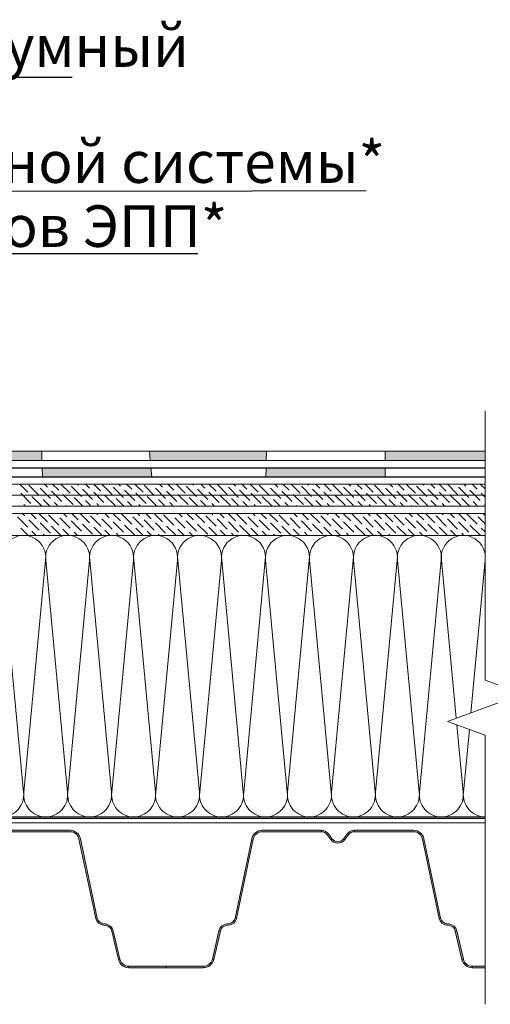
# Model space of a CAD drawing. Units: millimetres. Extents: x -172883 to 37297, y -124020 to 186017.
# Drawn here: x -4417 to -4078, y -46295 to -45585 of the extents above; entities that cross this region are included whole.
import ezdxf

# ---------------------------------------------------------------- set-up
doc = ezdxf.new("R2010")
doc.units = ezdxf.units.MM
doc.layers.get('0').update_dxf_attribs({"lineweight": 25})
doc.layers.add('_Рамка_Текст', color=250, linetype='Continuous', lineweight=25)
doc.layers.add('мкБетон', color=7, linetype='Continuous', lineweight=25)
doc.layers.add('МК-АННОТАЦИИ', color=7, linetype='Continuous', lineweight=20, true_color=0x000000)
doc.styles.add('Arial', font='arial.ttf')

msp = doc.modelspace()

# ---------------------------------------------------------------- hatches: boundary and pattern name
at = {"linetype": 'Continuous'}
h = msp.add_hatch(color=256, dxfattribs=at)
h.dxf.hatch_style = 1
h.paths.add_polyline_path([(-5450.88, -45896.34), (-5538.56, -45896.34), (-5538.56, -45902.94), (-5450.88, -45902.94)])
h.paths.add_polyline_path([(-5357.02, -45908.22), (-5450.88, -45908.22), (-5450.88, -45914.82), (-5356.66, -45914.82)])
h.paths.add_polyline_path([(-5268.81, -45896.34), (-5357.68, -45896.34), (-5357.32, -45902.94), (-5268.81, -45902.94)])
h.paths.add_polyline_path([(-5180.77, -45908.22), (-5268.81, -45908.22), (-5268.81, -45914.82), (-5180.52, -45914.82)])
h.paths.add_polyline_path([(-5091.19, -45896.34), (-5181.23, -45896.34), (-5180.97, -45902.94), (-5090.99, -45902.94)])
h.paths.add_polyline_path([(-5009.37, -45908.22), (-5090.83, -45908.22), (-5090.64, -45914.82), (-5009.17, -45914.82)])
h.paths.add_polyline_path([(-4920, -45896.34), (-5009.72, -45896.34), (-5009.53, -45902.94), (-4920, -45902.94)])
h.paths.add_polyline_path([(-4834.98, -45908.22), (-4904.49, -45908.22, -0.5), (-4904.49, -45914.82), (-4834.98, -45914.82)])
h.paths.add_polyline_path([(-4738.4, -45896.34), (-4834.98, -45896.34), (-4834.98, -45902.94), (-4738.2, -45902.94)])
h.paths.add_polyline_path([(-4909.44, -45908.22), (-4920, -45908.22), (-4920, -45914.82), (-4909.44, -45914.82, -0.5)])
h.paths.add_polyline_path([(-4647.73, -45908.22), (-4738.04, -45908.22), (-4737.85, -45914.82), (-4647.34, -45914.82)])
h.paths.add_polyline_path([(-4567.48, -45896.34), (-4648.44, -45896.34), (-4648.05, -45902.94), (-4567.32, -45902.94)])
h.paths.add_polyline_path([(-4483.68, -45908.22), (-4567.19, -45908.22), (-4567.02, -45914.82), (-4483.81, -45914.82)])
h.paths.add_polyline_path([(-4400.8, -45896.34), (-4483.46, -45896.34), (-4483.58, -45902.94), (-4400.61, -45902.94)])
h.paths.add_polyline_path([(-4322.07, -45908.22), (-4400.45, -45908.22), (-4400.25, -45914.82), (-4321.47, -45914.82)])
h.paths.add_polyline_path([(-4238.72, -45896.34), (-4323.14, -45896.34), (-4322.54, -45902.94), (-4238.92, -45902.94)])
h.paths.add_polyline_path([(-4153.29, -45908.22), (-4239.08, -45908.22), (-4239.27, -45914.82), (-4153.29, -45914.82)])
h.paths.add_polyline_path([(-4081.28, -45896.34), (-4153.29, -45896.34), (-4153.29, -45902.94), (-4081.28, -45902.94)])
at = {"layer": 'МК-АННОТАЦИИ'}
h = msp.add_hatch(color=0, dxfattribs=at)
h.paths.add_polyline_path([(-4520.61, -46242.1), (-4519.6, -46242.43), (-4521.92, -46252.49), (-4522.95, -46252.25)])
h.paths.add_polyline_path([(-4520.61, -46242.1), (-4520.57, -46241.95), (-4519.54, -46242.18), (-4519.6, -46242.43)])
h.paths.add_polyline_path([(-4522.95, -46252.25), (-4521.92, -46252.49), (-4524.3, -46262.79), (-4525.32, -46262.54)])
h.paths.add_polyline_path([(-4525.32, -46262.54), (-4524.3, -46262.79, -0.343872), (-4531.72, -46268.58), (-4531.72, -46267.53, 0.343461)])
h.paths.add_polyline_path([(-4558.64, -46267.53), (-4531.72, -46267.53), (-4531.72, -46268.58), (-4558.64, -46268.58)])
h.paths.add_polyline_path([(-4361.86, -46233.08), (-4360.83, -46232.85, 0.318844), (-4356.26, -46236.91), (-4354.68, -46237.08, -0.318609), (-4349.2, -46241.95), (-4350.23, -46242.18, 0.318595), (-4354.8, -46238.13), (-4356.37, -46237.96, -0.318878)])
h.paths.add_polyline_path([(-4350.23, -46242.19, 0.000514), (-4350.23, -46242.18), (-4349.2, -46241.95), (-4344.45, -46262.54), (-4345.47, -46262.8, -0.000368), (-4345.47, -46262.79)])
h.paths.add_polyline_path([(-4345.47, -46262.8), (-4344.45, -46262.54, 0.343461), (-4338.05, -46267.53), (-4338.05, -46268.58, -0.343461)])
h.paths.add_polyline_path([(-4338.05, -46267.53), (-4311.14, -46267.53), (-4311.14, -46268.58), (-4338.05, -46268.58)])
h.paths.add_polyline_path([(-4430.62, -46175.6), (-4428.12, -46172.18, -0.239303), (-4423.01, -46169.58), (-4423.01, -46170.64, 0.239303), (-4427.27, -46172.8), (-4429.77, -46176.23, -0.239303), (-4434.89, -46178.82, -0.239303), (-4440, -46176.23), (-4442.5, -46172.8, 0.239303), (-4446.77, -46170.64), (-4446.77, -46169.58, -0.239303), (-4441.65, -46172.18), (-4439.15, -46175.6, 0.239303), (-4434.89, -46177.77, 0.239303)])
h.paths.add_polyline_path([(-4489.4, -46169.58), (-4446.77, -46169.58), (-4446.77, -46170.64), (-4489.4, -46170.64, 0.354586), (-4495.85, -46175.88), (-4507.91, -46233.08), (-4508.94, -46232.85), (-4496.89, -46175.66, -0.354586)])
h.paths.add_polyline_path([(-4515.09, -46237.08), (-4513.51, -46236.91, 0.318844), (-4508.94, -46232.85), (-4507.91, -46233.08, -0.318878), (-4513.4, -46237.96), (-4514.97, -46238.13, 0.318595), (-4519.54, -46242.18), (-4520.57, -46241.95, -0.318609)])
h.paths.add_polyline_path([(-4373.92, -46175.88, 0.354586), (-4380.38, -46170.64), (-4423.01, -46170.64), (-4423.01, -46169.58), (-4380.38, -46169.58, -0.354586), (-4372.88, -46175.66), (-4360.83, -46232.85), (-4361.86, -46233.08)])
h = msp.add_hatch(color=0, dxfattribs=at)
h.paths.add_polyline_path([(-4273.11, -46242.1), (-4272.1, -46242.43), (-4274.42, -46252.49), (-4275.45, -46252.25)])
h.paths.add_polyline_path([(-4273.11, -46242.1), (-4273.07, -46241.95), (-4272.04, -46242.18), (-4272.1, -46242.43)])
h.paths.add_polyline_path([(-4275.45, -46252.25), (-4274.42, -46252.49), (-4276.8, -46262.79), (-4277.82, -46262.54)])
h.paths.add_polyline_path([(-4277.82, -46262.54), (-4276.8, -46262.79, -0.343872), (-4284.22, -46268.58), (-4284.22, -46267.53, 0.343461)])
h.paths.add_polyline_path([(-4311.14, -46267.53), (-4284.22, -46267.53), (-4284.22, -46268.58), (-4311.14, -46268.58)])
h.paths.add_polyline_path([(-4114.36, -46233.08), (-4113.33, -46232.85, 0.318844), (-4108.76, -46236.91), (-4107.18, -46237.08, -0.318609), (-4101.7, -46241.95), (-4102.73, -46242.18, 0.318595), (-4107.3, -46238.13), (-4108.87, -46237.96, -0.318878)])
h.paths.add_polyline_path([(-4102.73, -46242.19, 0.000514), (-4102.73, -46242.18), (-4101.7, -46241.95), (-4096.95, -46262.54), (-4097.97, -46262.8, -0.000368), (-4097.97, -46262.79)])
h.paths.add_polyline_path([(-4097.97, -46262.8), (-4096.95, -46262.54, 0.343461), (-4090.55, -46267.53), (-4090.55, -46268.58, -0.343461)])
h.paths.add_polyline_path([(-4183.12, -46175.6), (-4180.62, -46172.18, -0.239303), (-4175.51, -46169.58), (-4175.51, -46170.64, 0.239303), (-4179.77, -46172.8), (-4182.27, -46176.23, -0.239303), (-4187.39, -46178.82, -0.239303), (-4192.5, -46176.23), (-4195, -46172.8, 0.239303), (-4199.27, -46170.64), (-4199.27, -46169.58, -0.239303), (-4194.15, -46172.18), (-4191.65, -46175.6, 0.239303), (-4187.39, -46177.77, 0.239303)])
h.paths.add_polyline_path([(-4241.9, -46169.58), (-4199.27, -46169.58), (-4199.27, -46170.64), (-4241.9, -46170.64, 0.354586), (-4248.35, -46175.88), (-4260.41, -46233.08), (-4261.44, -46232.85), (-4249.39, -46175.66, -0.354586)])
h.paths.add_polyline_path([(-4267.59, -46237.08), (-4266.01, -46236.91, 0.318844), (-4261.44, -46232.85), (-4260.41, -46233.08, -0.318878), (-4265.9, -46237.96), (-4267.47, -46238.13, 0.318595), (-4272.04, -46242.18), (-4273.07, -46241.95, -0.318609)])
h.paths.add_polyline_path([(-4126.42, -46175.88, 0.354586), (-4132.88, -46170.64), (-4175.51, -46170.64), (-4175.51, -46169.58), (-4132.88, -46169.58, -0.354586), (-4125.38, -46175.66), (-4113.33, -46232.85), (-4114.36, -46233.08)])
h.paths.add_polyline_path([(-4081.28, -46268.58), (-4081.28, -46267.53), (-4090.55, -46267.53), (-4090.55, -46268.58)])

# ---------------------------------------------------------------- linework, layer by layer
at = {"lineweight": 9, "ltscale": 100, "transparency": 33554559}
for p, q in [((-4081.28, -45896.34), (-4081.28, -45902.94)), ((-4081.28, -45908.22), (-4081.28, -45914.82))]:
    msp.add_line(p, q, dxfattribs=at)
at = {"color": 251, "lineweight": 9, "ltscale": 100, "true_color": 0x636466, "transparency": 33554559}
for p, q in [((-4081.28, -45920.1), (-4081.28, -45935.94)), ((-4081.28, -45942.68), (-4082.74, -45941.22)), ((-4081.28, -45935.38), (-4081.81, -45934.85)), ((-4081.28, -45941.22), (-4081.28, -45957.06))]:
    msp.add_line(p, q, dxfattribs=at)
at = {"ltscale": 100}
for p, q in [((-4429.61, -46159.93), (-4397.93, -46159.93)), ((-4397.93, -46159.93), (-4366.25, -46159.93)), ((-4366.25, -46159.93), (-4334.57, -46159.93)), ((-4334.57, -46159.93), (-4302.89, -46159.93)), ((-4302.89, -46159.93), (-4271.21, -46159.93)), ((-4271.21, -46159.93), (-4239.53, -46159.93)), ((-4239.53, -46159.93), (-4207.85, -46159.93)), ((-4207.85, -46159.93), (-4176.17, -46159.93)), ((-4176.17, -46159.93), (-4144.49, -46159.93)), ((-4144.49, -46159.93), (-4112.81, -46159.93)), ((-4112.81, -46159.93), (-4081.13, -46159.93))]:
    msp.add_line(p, q, dxfattribs=at)
at = {"lineweight": 9, "ltscale": 100, "transparency": 33554559}
msp.add_lwpolyline([(-4081.28, -45867.3), (-4081.28, -46061.34), (-4081.28, -46061.34), (-4054.08, -46071.24), (-4108.48, -46091.04), (-4081.28, -46100.94), (-4081.28, -46294.98)], dxfattribs=at)
for points in [[(-4429.61, -46159.93, 0.451718), (-4413.89, -46142.1), (-4429.48, -45974.9, -1.135042), (-4398.05, -45974.9), (-4413.64, -46142.1, 0.451718), (-4397.93, -46159.93, 0.451718)], [(-4397.93, -46159.93, 0.451718), (-4382.21, -46142.1), (-4397.8, -45974.9, -1.135042), (-4366.37, -45974.9), (-4381.96, -46142.1, 0.451718), (-4366.25, -46159.93, 0.451718)], [(-4366.25, -46159.93, 0.451718), (-4350.53, -46142.1), (-4366.12, -45974.9, -1.135042), (-4334.69, -45974.9), (-4350.28, -46142.1, 0.451718), (-4334.57, -46159.93, 0.451718)], [(-4334.57, -46159.93, 0.451718), (-4318.85, -46142.1), (-4334.44, -45974.9, -1.135042), (-4303.01, -45974.9), (-4318.6, -46142.1, 0.451718), (-4302.89, -46159.93, 0.451718)], [(-4302.89, -46159.93, 0.451718), (-4287.17, -46142.1), (-4302.76, -45974.9, -1.135042), (-4271.33, -45974.9), (-4286.92, -46142.1, 0.451718), (-4271.21, -46159.93, 0.451718)], [(-4271.21, -46159.93, 0.451718), (-4255.49, -46142.1), (-4271.08, -45974.9, -1.135042), (-4239.65, -45974.9), (-4255.24, -46142.1, 0.451718), (-4239.53, -46159.93, 0.451718)], [(-4239.53, -46159.93, 0.451718), (-4223.81, -46142.1), (-4239.4, -45974.9, -1.135042), (-4207.97, -45974.9), (-4223.56, -46142.1, 0.451718), (-4207.85, -46159.93, 0.451718)], [(-4207.85, -46159.93, 0.451718), (-4192.13, -46142.1), (-4207.72, -45974.9, -1.135042), (-4176.29, -45974.9), (-4191.88, -46142.1, 0.451718), (-4176.17, -46159.93, 0.451718)], [(-4176.17, -46159.93, 0.451718), (-4160.45, -46142.1), (-4176.04, -45974.9, -1.135042), (-4144.61, -45974.9), (-4160.2, -46142.1, 0.451718), (-4144.49, -46159.93, 0.451718)], [(-4144.49, -46159.93, 0.451718), (-4128.77, -46142.1), (-4144.36, -45974.9, -1.135042), (-4112.93, -45974.9), (-4128.52, -46142.1, 0.451718), (-4112.81, -46159.93, 0.451718)], [(-4102.07, -46088.71), (-4112.68, -45974.9, -1.135042), (-4081.25, -45974.9), (-4091.5, -46084.86)], [(-4112.81, -46159.93, 0.451718), (-4097.09, -46142.1), (-4101.62, -46093.54)], [(-4092.62, -46096.82), (-4096.84, -46142.1, 0.451718), (-4081.13, -46159.93)]]:
    msp.add_lwpolyline(points, format="xyb", dxfattribs=at)
at = {"layer": '_Рамка_Текст', "color": 0}
for p, q in [((-5538.56, -45908.22), (-4081.28, -45908.22)), ((-5538.56, -45914.82), (-4081.28, -45914.82))]:
    msp.add_line(p, q, dxfattribs=at)
at = {"layer": 'МК-АННОТАЦИИ', "color": 32, "true_color": 0xcd6928}
for p, q in [((-5538.56, -45896.34), (-4081.28, -45896.34)), ((-5538.56, -45902.94), (-4081.28, -45902.94))]:
    msp.add_line(p, q, dxfattribs=at)
at = {"layer": 'МК-АННОТАЦИИ', "color": 251, "true_color": 0x636466}
for p, q in [((-5538.56, -45920.1), (-4081.28, -45920.1)), ((-4410.76, -45925.96), (-4416.62, -45920.1)), ((-4396.68, -45922.26), (-4398.84, -45920.1)), ((-4388.53, -45924.48), (-4392.91, -45920.1)), ((-4380.38, -45926.7), (-4386.98, -45920.1)), ((-4374.45, -45920.78), (-4375.13, -45920.1)), ((-4366.3, -45923), (-4369.2, -45920.1)), ((-4358.16, -45925.22), (-4363.27, -45920.1)), ((-4350.01, -45927.44), (-4357.35, -45920.1)), ((-4344.08, -45921.52), (-4345.49, -45920.1)), ((-4335.93, -45923.74), (-4339.57, -45920.1)), ((-4327.78, -45925.96), (-4333.64, -45920.1)), ((-4313.7, -45922.26), (-4315.86, -45920.1)), ((-4305.55, -45924.48), (-4309.93, -45920.1)), ((-4297.4, -45926.7), (-4304, -45920.1)), ((-4291.48, -45920.78), (-4292.15, -45920.1)), ((-4283.33, -45923), (-4286.22, -45920.1)), ((-4275.18, -45925.22), (-4280.3, -45920.1)), ((-4267.03, -45927.44), (-4274.37, -45920.1)), ((-4261.1, -45921.52), (-4262.52, -45920.1)), ((-4252.95, -45923.74), (-4256.59, -45920.1)), ((-4244.8, -45925.96), (-4250.66, -45920.1)), ((-4230.73, -45922.26), (-4232.88, -45920.1)), ((-4222.58, -45924.48), (-4226.95, -45920.1)), ((-4214.43, -45926.7), (-4221.03, -45920.1)), ((-4208.5, -45920.78), (-4209.17, -45920.1)), ((-4200.35, -45923), (-4203.25, -45920.1)), ((-4192.2, -45925.22), (-4197.32, -45920.1)), ((-4184.05, -45927.44), (-4191.39, -45920.1)), ((-4178.12, -45921.52), (-4179.54, -45920.1)), ((-4169.97, -45923.74), (-4173.61, -45920.1)), ((-4161.82, -45925.96), (-4167.68, -45920.1)), ((-4147.75, -45922.26), (-4149.9, -45920.1)), ((-4139.6, -45924.48), (-4143.98, -45920.1)), ((-4131.45, -45926.7), (-4138.05, -45920.1)), ((-4125.52, -45920.78), (-4126.2, -45920.1)), ((-4117.37, -45923), (-4120.27, -45920.1)), ((-4109.22, -45925.22), (-4114.34, -45920.1)), ((-4101.07, -45927.44), (-4108.41, -45920.1)), ((-4095.15, -45921.52), (-4096.56, -45920.1)), ((-4087, -45923.74), (-4090.63, -45920.1)), ((-4081.28, -45923.53), (-4084.71, -45920.1)), ((-4408.53, -45934.11), (-4415.94, -45926.7)), ((-4402.61, -45928.18), (-4410.02, -45920.78)), ((-4409.28, -45927.44), (-4409.28, -45927.44)), ((-4403.35, -45921.52), (-4403.35, -45921.52)), ((-4394.46, -45930.41), (-4401.87, -45923)), ((-4395.2, -45923.74), (-4395.2, -45923.74)), ((-4386.31, -45932.63), (-4393.72, -45925.22)), ((-4387.05, -45925.96), (-4387.05, -45925.96)), ((-4378.16, -45934.85), (-4385.57, -45927.44)), ((-4372.23, -45928.93), (-4379.64, -45921.52)), ((-4372.97, -45922.26), (-4372.97, -45922.26)), ((-4364.08, -45931.15), (-4371.49, -45923.74)), ((-4364.82, -45924.48), (-4364.82, -45924.48)), ((-4355.93, -45933.37), (-4363.34, -45925.96)), ((-4356.67, -45926.7), (-4356.67, -45926.7)), ((-4350.75, -45920.78), (-4350.75, -45920.78)), ((-4341.86, -45929.67), (-4349.26, -45922.26)), ((-4342.6, -45923), (-4342.6, -45923)), ((-4333.71, -45931.89), (-4341.12, -45924.48)), ((-4334.45, -45925.22), (-4334.45, -45925.22)), ((-4325.56, -45934.11), (-4332.97, -45926.7)), ((-4319.63, -45928.18), (-4327.04, -45920.78)), ((-4326.3, -45927.44), (-4326.3, -45927.44)), ((-4320.37, -45921.52), (-4320.37, -45921.52)), ((-4311.48, -45930.41), (-4318.89, -45923)), ((-4312.22, -45923.74), (-4312.22, -45923.74)), ((-4303.33, -45932.63), (-4310.74, -45925.22)), ((-4304.07, -45925.96), (-4304.07, -45925.96)), ((-4295.18, -45934.85), (-4302.59, -45927.44)), ((-4289.25, -45928.93), (-4296.66, -45921.52)), ((-4290, -45922.26), (-4290, -45922.26)), ((-4281.1, -45931.15), (-4288.51, -45923.74)), ((-4281.85, -45924.48), (-4281.85, -45924.48)), ((-4272.95, -45933.37), (-4280.36, -45925.96)), ((-4273.7, -45926.7), (-4273.7, -45926.7)), ((-4267.77, -45920.78), (-4267.77, -45920.78)), ((-4258.88, -45929.67), (-4266.29, -45922.26)), ((-4259.62, -45923), (-4259.62, -45923)), ((-4250.73, -45931.89), (-4258.14, -45924.48)), ((-4251.47, -45925.22), (-4251.47, -45925.22)), ((-4242.58, -45934.11), (-4249.99, -45926.7)), ((-4236.65, -45928.18), (-4244.06, -45920.78)), ((-4243.32, -45927.44), (-4243.32, -45927.44)), ((-4237.39, -45921.52), (-4237.39, -45921.52)), ((-4228.5, -45930.41), (-4235.91, -45923)), ((-4229.24, -45923.74), (-4229.24, -45923.74)), ((-4220.35, -45932.63), (-4227.76, -45925.22)), ((-4221.09, -45925.96), (-4221.09, -45925.96)), ((-4212.2, -45934.85), (-4219.61, -45927.44)), ((-4206.28, -45928.93), (-4213.69, -45921.52)), ((-4207.02, -45922.26), (-4207.02, -45922.26)), ((-4198.13, -45931.15), (-4205.54, -45923.74)), ((-4198.87, -45924.48), (-4198.87, -45924.48)), ((-4189.98, -45933.37), (-4197.39, -45925.96)), ((-4190.72, -45926.7), (-4190.72, -45926.7)), ((-4184.79, -45920.78), (-4184.79, -45920.78)), ((-4175.9, -45929.67), (-4183.31, -45922.26)), ((-4176.64, -45923), (-4176.64, -45923)), ((-4167.75, -45931.89), (-4175.16, -45924.48)), ((-4168.49, -45925.22), (-4168.49, -45925.22)), ((-4159.6, -45934.11), (-4167.01, -45926.7)), ((-4153.67, -45928.18), (-4161.08, -45920.78)), ((-4160.34, -45927.44), (-4160.34, -45927.44)), ((-4154.42, -45921.52), (-4154.42, -45921.52)), ((-4145.53, -45930.41), (-4152.93, -45923)), ((-4146.27, -45923.74), (-4146.27, -45923.74)), ((-4137.38, -45932.63), (-4144.78, -45925.22)), ((-4138.12, -45925.96), (-4138.12, -45925.96)), ((-4129.23, -45934.85), (-4136.63, -45927.44)), ((-4123.3, -45928.93), (-4130.71, -45921.52)), ((-4124.04, -45922.26), (-4124.04, -45922.26)), ((-4115.15, -45931.15), (-4122.56, -45923.74)), ((-4115.89, -45924.48), (-4115.89, -45924.48)), ((-4107, -45933.37), (-4114.41, -45925.96)), ((-4107.74, -45926.7), (-4107.74, -45926.7)), ((-4101.81, -45920.78), (-4101.81, -45920.78)), ((-4092.92, -45929.67), (-4100.33, -45922.26)), ((-4093.66, -45923), (-4093.66, -45923)), ((-4084.77, -45931.89), (-4092.18, -45924.48)), ((-4085.51, -45925.22), (-4085.51, -45925.22)), ((-4081.28, -45929.45), (-4084.03, -45926.7)), ((-5538.56, -45928.02), (-4081.28, -45928.02)), ((-4415.2, -45933.37), (-4415.2, -45933.37)), ((-4400.78, -45935.94), (-4407.79, -45928.93)), ((-4401.13, -45929.67), (-4401.13, -45929.67)), ((-4394.85, -45935.94), (-4399.64, -45931.15)), ((-4392.98, -45931.89), (-4392.98, -45931.89)), ((-4388.92, -45935.94), (-4391.49, -45933.37)), ((-4384.83, -45934.11), (-4384.83, -45934.11)), ((-4378.9, -45928.18), (-4378.9, -45928.18)), ((-4371.14, -45935.94), (-4377.42, -45929.67)), ((-4370.75, -45930.41), (-4370.75, -45930.41)), ((-4365.22, -45935.94), (-4369.27, -45931.89)), ((-4362.6, -45932.63), (-4362.6, -45932.63)), ((-4359.29, -45935.94), (-4361.12, -45934.11)), ((-4347.78, -45935.59), (-4355.19, -45928.18)), ((-4348.52, -45928.93), (-4348.52, -45928.93)), ((-4341.51, -45935.94), (-4347.04, -45930.41)), ((-4340.37, -45931.15), (-4340.37, -45931.15)), ((-4335.58, -45935.94), (-4338.89, -45932.63)), ((-4332.22, -45933.37), (-4332.22, -45933.37)), ((-4317.8, -45935.94), (-4324.82, -45928.93)), ((-4318.15, -45929.67), (-4318.15, -45929.67)), ((-4311.87, -45935.94), (-4316.67, -45931.15)), ((-4310, -45931.89), (-4310, -45931.89)), ((-4305.95, -45935.94), (-4308.52, -45933.37)), ((-4301.85, -45934.11), (-4301.85, -45934.11)), ((-4295.92, -45928.18), (-4295.92, -45928.18)), ((-4288.16, -45935.94), (-4294.44, -45929.67)), ((-4287.77, -45930.41), (-4287.77, -45930.41)), ((-4282.24, -45935.94), (-4286.29, -45931.89)), ((-4279.62, -45932.63), (-4279.62, -45932.63)), ((-4276.31, -45935.94), (-4278.14, -45934.11)), ((-4264.81, -45935.59), (-4272.21, -45928.18)), ((-4265.55, -45928.93), (-4265.55, -45928.93)), ((-4258.53, -45935.94), (-4264.06, -45930.41)), ((-4257.4, -45931.15), (-4257.4, -45931.15)), ((-4252.6, -45935.94), (-4255.91, -45932.63)), ((-4249.25, -45933.37), (-4249.25, -45933.37)), ((-4234.82, -45935.94), (-4241.84, -45928.93)), ((-4235.17, -45929.67), (-4235.17, -45929.67)), ((-4228.9, -45935.94), (-4233.69, -45931.15)), ((-4227.02, -45931.89), (-4227.02, -45931.89)), ((-4222.97, -45935.94), (-4225.54, -45933.37)), ((-4218.87, -45934.11), (-4218.87, -45934.11)), ((-4212.94, -45928.18), (-4212.94, -45928.18)), ((-4205.19, -45935.94), (-4211.46, -45929.67)), ((-4204.79, -45930.41), (-4204.79, -45930.41)), ((-4199.26, -45935.94), (-4203.31, -45931.89)), ((-4196.65, -45932.63), (-4196.65, -45932.63)), ((-4193.33, -45935.94), (-4195.16, -45934.11)), ((-4181.83, -45935.59), (-4189.24, -45928.18)), ((-4182.57, -45928.93), (-4182.57, -45928.93)), ((-4175.55, -45935.94), (-4181.09, -45930.41)), ((-4174.42, -45931.15), (-4174.42, -45931.15)), ((-4169.63, -45935.94), (-4172.94, -45932.63)), ((-4166.27, -45933.37), (-4166.27, -45933.37)), ((-4151.84, -45935.94), (-4158.86, -45928.93)), ((-4152.19, -45929.67), (-4152.19, -45929.67)), ((-4145.92, -45935.94), (-4150.71, -45931.15)), ((-4144.04, -45931.89), (-4144.04, -45931.89)), ((-4139.99, -45935.94), (-4142.56, -45933.37)), ((-4135.89, -45934.11), (-4135.89, -45934.11)), ((-4129.97, -45928.18), (-4129.97, -45928.18)), ((-4122.21, -45935.94), (-4128.49, -45929.67)), ((-4121.82, -45930.41), (-4121.82, -45930.41)), ((-4116.28, -45935.94), (-4120.34, -45931.89)), ((-4113.67, -45932.63), (-4113.67, -45932.63)), ((-4110.36, -45935.94), (-4112.19, -45934.11)), ((-4098.85, -45935.59), (-4106.26, -45928.18)), ((-4099.59, -45928.93), (-4099.59, -45928.93)), ((-4092.57, -45935.94), (-4098.11, -45930.41)), ((-4091.44, -45931.15), (-4091.44, -45931.15)), ((-4086.65, -45935.94), (-4089.96, -45932.63)), ((-4083.29, -45933.37), (-4083.29, -45933.37)), ((-4081.28, -45935.94), (-5538.56, -45935.94)), ((-5538.56, -45941.22), (-4081.28, -45941.22)), ((-4412.98, -45942.89), (-4414.65, -45941.22)), ((-4412.63, -45935.94), (-4413.72, -45934.85)), ((-4404.83, -45945.12), (-4408.72, -45941.22)), ((-4407.05, -45935.59), (-4407.05, -45935.59)), ((-4396.68, -45947.34), (-4402.8, -45941.22)), ((-4390.75, -45941.41), (-4390.94, -45941.22)), ((-4382.6, -45943.63), (-4385.02, -45941.22)), ((-4383, -45935.94), (-4383.34, -45935.59)), ((-4374.45, -45945.86), (-4379.09, -45941.22)), ((-4366.3, -45948.08), (-4373.16, -45941.22)), ((-4367.05, -45941.41), (-4367.05, -45941.41)), ((-4360.38, -45942.15), (-4361.31, -45941.22)), ((-4352.23, -45944.37), (-4355.38, -45941.22)), ((-4354.45, -45934.85), (-4354.45, -45934.85)), ((-4344.08, -45946.6), (-4349.45, -45941.22)), ((-4335.93, -45948.82), (-4343.34, -45941.41)), ((-4330, -45942.89), (-4331.67, -45941.22)), ((-4329.65, -45935.94), (-4330.74, -45934.85)), ((-4321.85, -45945.12), (-4325.75, -45941.22)), ((-4324.08, -45935.59), (-4324.08, -45935.59)), ((-4313.7, -45947.34), (-4319.82, -45941.22)), ((-4307.78, -45941.41), (-4307.96, -45941.22)), ((-4299.63, -45943.63), (-4302.04, -45941.22)), ((-4300.02, -45935.94), (-4300.37, -45935.59)), ((-4291.48, -45945.86), (-4296.11, -45941.22)), ((-4283.33, -45948.08), (-4290.18, -45941.22)), ((-4284.07, -45941.41), (-4284.07, -45941.41)), ((-4277.4, -45942.15), (-4278.33, -45941.22)), ((-4269.25, -45944.37), (-4272.4, -45941.22)), ((-4271.47, -45934.85), (-4271.47, -45934.85)), ((-4261.1, -45946.6), (-4266.48, -45941.22)), ((-4252.95, -45948.82), (-4260.36, -45941.41)), ((-4247.02, -45942.89), (-4248.7, -45941.22)), ((-4246.68, -45935.94), (-4247.77, -45934.85)), ((-4238.87, -45945.12), (-4242.77, -45941.22)), ((-4241.1, -45935.59), (-4241.1, -45935.59)), ((-4230.73, -45947.34), (-4236.84, -45941.22)), ((-4224.8, -45941.41), (-4224.99, -45941.22)), ((-4216.65, -45943.63), (-4219.06, -45941.22)), ((-4217.04, -45935.94), (-4217.39, -45935.59)), ((-4208.5, -45945.86), (-4213.13, -45941.22)), ((-4200.35, -45948.08), (-4207.21, -45941.22)), ((-4201.09, -45941.41), (-4201.09, -45941.41)), ((-4194.42, -45942.15), (-4195.35, -45941.22)), ((-4186.27, -45944.37), (-4189.43, -45941.22)), ((-4188.5, -45934.85), (-4188.5, -45934.85)), ((-4178.12, -45946.6), (-4183.5, -45941.22)), ((-4169.97, -45948.82), (-4177.38, -45941.41)), ((-4164.05, -45942.89), (-4165.72, -45941.22)), ((-4163.7, -45935.94), (-4164.79, -45934.85)), ((-4155.9, -45945.12), (-4159.79, -45941.22)), ((-4158.12, -45935.59), (-4158.12, -45935.59)), ((-4147.75, -45947.34), (-4153.86, -45941.22)), ((-4141.82, -45941.41), (-4142.01, -45941.22)), ((-4133.67, -45943.63), (-4136.08, -45941.22)), ((-4134.06, -45935.94), (-4134.41, -45935.59)), ((-4125.52, -45945.86), (-4130.16, -45941.22)), ((-4117.37, -45948.08), (-4124.23, -45941.22)), ((-4118.11, -45941.41), (-4118.11, -45941.41)), ((-4111.45, -45942.15), (-4112.37, -45941.22)), ((-4103.3, -45944.37), (-4106.45, -45941.22)), ((-4105.52, -45934.85), (-4105.52, -45934.85)), ((-4095.15, -45946.6), (-4100.52, -45941.22)), ((-4087, -45948.82), (-4094.41, -45941.41)), ((-4410.76, -45951.04), (-4418.17, -45943.63)), ((-4411.5, -45944.37), (-4411.5, -45944.37)), ((-4402.61, -45953.26), (-4410.02, -45945.86)), ((-4403.35, -45946.6), (-4403.35, -45946.6)), ((-4394.46, -45955.49), (-4401.87, -45948.08)), ((-4388.53, -45949.56), (-4395.94, -45942.15)), ((-4395.2, -45948.82), (-4395.2, -45948.82)), ((-4389.27, -45942.89), (-4389.27, -45942.89)), ((-4380.38, -45951.78), (-4387.79, -45944.37)), ((-4381.12, -45945.12), (-4381.12, -45945.12)), ((-4372.23, -45954.01), (-4379.64, -45946.6)), ((-4372.97, -45947.34), (-4372.97, -45947.34)), ((-4364.08, -45956.23), (-4371.49, -45948.82)), ((-4358.16, -45950.3), (-4365.56, -45942.89)), ((-4358.9, -45943.63), (-4358.9, -45943.63)), ((-4350.01, -45952.52), (-4357.41, -45945.12)), ((-4350.75, -45945.86), (-4350.75, -45945.86)), ((-4341.86, -45954.75), (-4349.26, -45947.34)), ((-4342.6, -45948.08), (-4342.6, -45948.08)), ((-4336.67, -45942.15), (-4336.67, -45942.15)), ((-4327.78, -45951.04), (-4335.19, -45943.63)), ((-4328.52, -45944.37), (-4328.52, -45944.37)), ((-4319.63, -45953.26), (-4327.04, -45945.86)), ((-4320.37, -45946.6), (-4320.37, -45946.6)), ((-4311.48, -45955.49), (-4318.89, -45948.08)), ((-4305.55, -45949.56), (-4312.96, -45942.15)), ((-4312.22, -45948.82), (-4312.22, -45948.82)), ((-4306.29, -45942.89), (-4306.29, -45942.89)), ((-4297.4, -45951.78), (-4304.81, -45944.37)), ((-4298.14, -45945.12), (-4298.14, -45945.12)), ((-4289.25, -45954.01), (-4296.66, -45946.6)), ((-4290, -45947.34), (-4290, -45947.34)), ((-4281.1, -45956.23), (-4288.51, -45948.82)), ((-4275.18, -45950.3), (-4282.59, -45942.89)), ((-4275.92, -45943.63), (-4275.92, -45943.63)), ((-4267.03, -45952.52), (-4274.44, -45945.12)), ((-4267.77, -45945.86), (-4267.77, -45945.86)), ((-4258.88, -45954.75), (-4266.29, -45947.34)), ((-4259.62, -45948.08), (-4259.62, -45948.08)), ((-4253.69, -45942.15), (-4253.69, -45942.15)), ((-4244.8, -45951.04), (-4252.21, -45943.63)), ((-4245.54, -45944.37), (-4245.54, -45944.37)), ((-4236.65, -45953.26), (-4244.06, -45945.86)), ((-4237.39, -45946.6), (-4237.39, -45946.6)), ((-4228.5, -45955.49), (-4235.91, -45948.08)), ((-4222.58, -45949.56), (-4229.98, -45942.15)), ((-4229.24, -45948.82), (-4229.24, -45948.82)), ((-4223.32, -45942.89), (-4223.32, -45942.89)), ((-4214.43, -45951.78), (-4221.83, -45944.37)), ((-4215.17, -45945.12), (-4215.17, -45945.12)), ((-4206.28, -45954.01), (-4213.69, -45946.6)), ((-4207.02, -45947.34), (-4207.02, -45947.34)), ((-4198.13, -45956.23), (-4205.54, -45948.82)), ((-4192.2, -45950.3), (-4199.61, -45942.89)), ((-4192.94, -45943.63), (-4192.94, -45943.63)), ((-4184.05, -45952.52), (-4191.46, -45945.12)), ((-4184.79, -45945.86), (-4184.79, -45945.86)), ((-4175.9, -45954.75), (-4183.31, -45947.34)), ((-4176.64, -45948.08), (-4176.64, -45948.08)), ((-4170.71, -45942.15), (-4170.71, -45942.15)), ((-4161.82, -45951.04), (-4169.23, -45943.63)), ((-4162.57, -45944.37), (-4162.57, -45944.37)), ((-4153.67, -45953.26), (-4161.08, -45945.86)), ((-4154.42, -45946.6), (-4154.42, -45946.6)), ((-4145.53, -45955.49), (-4152.93, -45948.08)), ((-4139.6, -45949.56), (-4147.01, -45942.15)), ((-4146.27, -45948.82), (-4146.27, -45948.82)), ((-4140.34, -45942.89), (-4140.34, -45942.89)), ((-4131.45, -45951.78), (-4138.86, -45944.37)), ((-4132.19, -45945.12), (-4132.19, -45945.12)), ((-4123.3, -45954.01), (-4130.71, -45946.6)), ((-4124.04, -45947.34), (-4124.04, -45947.34)), ((-4115.15, -45956.23), (-4122.56, -45948.82)), ((-4109.22, -45950.3), (-4116.63, -45942.89)), ((-4109.96, -45943.63), (-4109.96, -45943.63)), ((-4101.07, -45952.52), (-4108.48, -45945.12)), ((-4101.81, -45945.86), (-4101.81, -45945.86)), ((-4092.92, -45954.75), (-4100.33, -45947.34)), ((-4093.66, -45948.08), (-4093.66, -45948.08)), ((-4087.74, -45942.15), (-4087.74, -45942.15)), ((-4081.28, -45948.61), (-4086.26, -45943.63)), ((-4410.66, -45957.06), (-4415.94, -45951.78)), ((-4409.28, -45952.52), (-4409.28, -45952.52)), ((-4404.74, -45957.06), (-4407.79, -45954.01)), ((-4401.13, -45954.75), (-4401.13, -45954.75)), ((-4386.96, -45957.06), (-4393.72, -45950.3)), ((-4387.05, -45951.04), (-4387.05, -45951.04)), ((-4381.03, -45957.06), (-4385.57, -45952.52)), ((-4378.9, -45953.26), (-4378.9, -45953.26)), ((-4375.1, -45957.06), (-4377.42, -45954.75)), ((-4370.75, -45955.49), (-4370.75, -45955.49)), ((-4364.82, -45949.56), (-4364.82, -45949.56)), ((-4357.32, -45957.06), (-4363.34, -45951.04)), ((-4356.67, -45951.78), (-4356.67, -45951.78)), ((-4351.39, -45957.06), (-4355.19, -45953.26)), ((-4348.52, -45954.01), (-4348.52, -45954.01)), ((-4345.47, -45957.06), (-4347.04, -45955.49)), ((-4333.71, -45956.97), (-4341.12, -45949.56)), ((-4334.45, -45950.3), (-4334.45, -45950.3)), ((-4327.69, -45957.06), (-4332.97, -45951.78)), ((-4326.3, -45952.52), (-4326.3, -45952.52)), ((-4321.76, -45957.06), (-4324.82, -45954.01)), ((-4318.15, -45954.75), (-4318.15, -45954.75)), ((-4303.98, -45957.06), (-4310.74, -45950.3)), ((-4304.07, -45951.04), (-4304.07, -45951.04)), ((-4298.05, -45957.06), (-4302.59, -45952.52)), ((-4295.92, -45953.26), (-4295.92, -45953.26)), ((-4292.12, -45957.06), (-4294.44, -45954.75)), ((-4287.77, -45955.49), (-4287.77, -45955.49)), ((-4281.85, -45949.56), (-4281.85, -45949.56)), ((-4274.34, -45957.06), (-4280.36, -45951.04)), ((-4273.7, -45951.78), (-4273.7, -45951.78)), ((-4268.42, -45957.06), (-4272.21, -45953.26)), ((-4265.55, -45954.01), (-4265.55, -45954.01)), ((-4262.49, -45957.06), (-4264.06, -45955.49)), ((-4250.73, -45956.97), (-4258.14, -45949.56)), ((-4251.47, -45950.3), (-4251.47, -45950.3)), ((-4244.71, -45957.06), (-4249.99, -45951.78)), ((-4243.32, -45952.52), (-4243.32, -45952.52)), ((-4238.78, -45957.06), (-4241.84, -45954.01)), ((-4235.17, -45954.75), (-4235.17, -45954.75)), ((-4221, -45957.06), (-4227.76, -45950.3)), ((-4221.09, -45951.04), (-4221.09, -45951.04)), ((-4215.07, -45957.06), (-4219.61, -45952.52)), ((-4212.94, -45953.26), (-4212.94, -45953.26)), ((-4209.15, -45957.06), (-4211.46, -45954.75)), ((-4204.79, -45955.49), (-4204.79, -45955.49)), ((-4198.87, -45949.56), (-4198.87, -45949.56)), ((-4191.37, -45957.06), (-4197.39, -45951.04)), ((-4190.72, -45951.78), (-4190.72, -45951.78)), ((-4185.44, -45957.06), (-4189.24, -45953.26)), ((-4182.57, -45954.01), (-4182.57, -45954.01)), ((-4179.51, -45957.06), (-4181.09, -45955.49)), ((-4167.75, -45956.97), (-4175.16, -45949.56)), ((-4168.49, -45950.3), (-4168.49, -45950.3)), ((-4161.73, -45957.06), (-4167.01, -45951.78)), ((-4160.34, -45952.52), (-4160.34, -45952.52)), ((-4155.8, -45957.06), (-4158.86, -45954.01)), ((-4152.19, -45954.75), (-4152.19, -45954.75)), ((-4138.02, -45957.06), (-4144.78, -45950.3)), ((-4138.12, -45951.04), (-4138.12, -45951.04)), ((-4132.1, -45957.06), (-4136.63, -45952.52)), ((-4129.97, -45953.26), (-4129.97, -45953.26)), ((-4126.17, -45957.06), (-4128.49, -45954.75)), ((-4121.82, -45955.49), (-4121.82, -45955.49)), ((-4115.89, -45949.56), (-4115.89, -45949.56)), ((-4108.39, -45957.06), (-4114.41, -45951.04)), ((-4107.74, -45951.78), (-4107.74, -45951.78)), ((-4102.46, -45957.06), (-4106.26, -45953.26)), ((-4099.59, -45954.01), (-4099.59, -45954.01)), ((-4096.53, -45957.06), (-4098.11, -45955.49)), ((-4084.77, -45956.97), (-4092.18, -45949.56)), ((-4085.51, -45950.3), (-4085.51, -45950.3)), ((-4081.28, -45954.53), (-4084.03, -45951.78)), ((-4081.28, -45957.06), (-5538.56, -45957.06)), ((-4429.61, -45957.06), (-4397.93, -45957.06)), ((-4398.81, -45957.06), (-4399.64, -45956.23)), ((-4397.93, -45957.06), (-4366.25, -45957.06)), ((-4392.98, -45956.97), (-4392.98, -45956.97)), ((-4369.18, -45957.06), (-4369.27, -45956.97)), ((-4366.25, -45957.06), (-4334.57, -45957.06)), ((-4340.37, -45956.23), (-4340.37, -45956.23)), ((-4334.57, -45957.06), (-4302.89, -45957.06)), ((-4315.83, -45957.06), (-4316.67, -45956.23)), ((-4310, -45956.97), (-4310, -45956.97)), ((-4302.89, -45957.06), (-4271.21, -45957.06)), ((-4286.2, -45957.06), (-4286.29, -45956.97)), ((-4271.21, -45957.06), (-4239.53, -45957.06)), ((-4257.4, -45956.23), (-4257.4, -45956.23)), ((-4239.53, -45957.06), (-4207.85, -45957.06)), ((-4232.86, -45957.06), (-4233.69, -45956.23)), ((-4227.02, -45956.97), (-4227.02, -45956.97)), ((-4207.85, -45957.06), (-4176.17, -45957.06)), ((-4203.22, -45957.06), (-4203.31, -45956.97)), ((-4176.17, -45957.06), (-4144.49, -45957.06)), ((-4174.42, -45956.23), (-4174.42, -45956.23)), ((-4149.88, -45957.06), (-4150.71, -45956.23)), ((-4144.49, -45957.06), (-4112.81, -45957.06)), ((-4144.04, -45956.97), (-4144.04, -45956.97)), ((-4120.24, -45957.06), (-4120.34, -45956.97)), ((-4112.81, -45957.06), (-4081.13, -45957.06)), ((-4091.44, -45956.23), (-4091.44, -45956.23))]:
    msp.add_line(p, q, dxfattribs=at)
at = {"layer": 'МК-АННОТАЦИИ', "color": 0}
for p, q in [((-4081.28, -46161), (-5538.56, -46161)), ((-5538.56, -46161), (-4081.28, -46161)), ((-4081.28, -46157.7), (-4081.28, -46164.3)), ((-5538.56, -46164.3), (-4081.28, -46164.3)), ((-4380.38, -46169.58), (-4423.01, -46169.58)), ((-4380.38, -46170.64), (-4423.01, -46170.64)), ((-4373.92, -46175.88), (-4361.86, -46233.08)), ((-4372.88, -46175.66), (-4360.83, -46232.85)), ((-4249.39, -46175.66), (-4261.44, -46232.85)), ((-4248.35, -46175.88), (-4260.41, -46233.08)), ((-4199.27, -46169.58), (-4241.9, -46169.58)), ((-4199.27, -46170.64), (-4241.9, -46170.64)), ((-4199.27, -46169.58), (-4199.27, -46170.64)), ((-4195, -46172.8), (-4192.5, -46176.23)), ((-4194.15, -46172.18), (-4191.65, -46175.6)), ((-4180.62, -46172.18), (-4183.12, -46175.6)), ((-4179.77, -46172.8), (-4182.27, -46176.23)), ((-4132.88, -46169.58), (-4175.51, -46169.58)), ((-4175.51, -46169.58), (-4175.51, -46170.64)), ((-4132.88, -46170.64), (-4175.51, -46170.64)), ((-4126.42, -46175.88), (-4114.36, -46233.08)), ((-4125.38, -46175.66), (-4113.33, -46232.85)), ((-4361.86, -46233.08), (-4360.83, -46232.85)), ((-4356.37, -46237.96), (-4354.8, -46238.13)), ((-4356.26, -46236.91), (-4354.68, -46237.08)), ((-4266.01, -46236.91), (-4267.59, -46237.08)), ((-4265.9, -46237.96), (-4267.47, -46238.13)), ((-4260.41, -46233.08), (-4261.44, -46232.85)), ((-4114.36, -46233.08), (-4113.33, -46232.85)), ((-4108.87, -46237.96), (-4107.3, -46238.13)), ((-4108.76, -46236.91), (-4107.18, -46237.08)), ((-4350.23, -46242.18), (-4349.2, -46241.95)), ((-4350.23, -46242.18), (-4345.47, -46262.79)), ((-4349.2, -46241.95), (-4344.45, -46262.54)), ((-4273.07, -46241.95), (-4277.82, -46262.54)), ((-4272.04, -46242.18), (-4276.8, -46262.79)), ((-4272.04, -46242.18), (-4273.07, -46241.95)), ((-4102.73, -46242.18), (-4101.7, -46241.95)), ((-4102.73, -46242.18), (-4097.97, -46262.79)), ((-4101.7, -46241.95), (-4096.95, -46262.54)), ((-4344.45, -46262.54), (-4345.47, -46262.8)), ((-4338.05, -46267.53), (-4311.14, -46267.53)), ((-4338.05, -46268.58), (-4338.05, -46267.53)), ((-4311.14, -46267.53), (-4311.14, -46268.58)), ((-4284.22, -46267.53), (-4311.14, -46267.53)), ((-4311.14, -46267.53), (-4311.14, -46268.58)), ((-4284.22, -46268.58), (-4284.22, -46267.53)), ((-4276.8, -46262.79), (-4277.82, -46262.54)), ((-4096.95, -46262.54), (-4097.97, -46262.8)), ((-4090.55, -46267.53), (-4081.28, -46267.53)), ((-4090.55, -46268.58), (-4090.55, -46267.53)), ((-4338.05, -46268.58), (-4311.14, -46268.58)), ((-4284.22, -46268.58), (-4311.14, -46268.58)), ((-4090.55, -46268.58), (-4081.28, -46268.58))]:
    msp.add_line(p, q, dxfattribs=at)
for centre, radius, start, end in [((-4380.38, -46177.24), 7.66, 11.90473, 90), ((-4380.38, -46177.24), 6.6, 11.90473, 90), ((-4241.9, -46177.24), 7.66, 90, 168.09527), ((-4241.9, -46177.24), 6.6, 90, 168.09527), ((-4199.27, -46175.92), 6.34, 36.16823, 90), ((-4199.27, -46175.92), 5.28, 36.16823, 90), ((-4187.39, -46172.49), 5.28, 216.16823, 270), ((-4187.39, -46172.49), 5.28, 270, 323.83177), ((-4175.51, -46175.92), 6.34, 90, 143.83177), ((-4175.51, -46175.92), 5.28, 90, 143.83177), ((-4132.88, -46177.24), 7.66, 11.90473, 90), ((-4132.88, -46177.24), 6.6, 11.90473, 90), ((-4187.39, -46172.49), 6.34, 216.16823, 270), ((-4187.39, -46172.49), 6.34, 270, 323.83177), ((-4355.68, -46231.66), 6.34, 192.999, 263.74435), ((-4355.68, -46231.66), 5.28, 192.999, 263.73737), ((-4355.37, -46243.38), 5.28, 13.0579, 83.74435), ((-4355.37, -46243.38), 6.34, 13.04808, 83.73737), ((-4266.9, -46243.38), 6.34, 96.26263, 166.95192), ((-4266.9, -46243.38), 5.28, 96.25565, 166.9421), ((-4266.59, -46231.66), 5.28, 276.26263, 347.001), ((-4266.59, -46231.66), 6.34, 276.25565, 347.001), ((-4108.18, -46231.66), 6.34, 192.999, 263.74435), ((-4108.18, -46231.66), 5.28, 192.999, 263.73737), ((-4107.87, -46243.38), 5.28, 13.0579, 83.74435), ((-4107.87, -46243.38), 6.34, 13.04808, 83.73737), ((-4338.05, -46260.93), 7.66, 194.09327, 270), ((-4338.05, -46260.93), 6.6, 194.17756, 270), ((-4284.22, -46260.93), 6.6, 270, 345.82244), ((-4284.22, -46260.93), 7.66, 270, 345.90673), ((-4090.55, -46260.93), 7.66, 194.09327, 270), ((-4090.55, -46260.93), 6.6, 194.17756, 270)]:
    msp.add_arc(centre, radius, start, end, dxfattribs=at)
at = {"layer": 'мкБетон', "color": 0, "lineweight": 13, "ltscale": 90}
for p, q in [((-4400.8, -45896.34), (-4400.61, -45902.94)), ((-4323.14, -45896.34), (-4322.54, -45902.94)), ((-4238.72, -45896.34), (-4238.92, -45902.94)), ((-4153.29, -45896.34), (-4153.29, -45902.94)), ((-4400.45, -45908.22), (-4400.25, -45914.82)), ((-4322.07, -45908.22), (-4321.47, -45914.82)), ((-4239.08, -45908.22), (-4239.27, -45914.82)), ((-4153.29, -45908.22), (-4153.29, -45914.82))]:
    msp.add_line(p, q, dxfattribs=at)

# ---------------------------------------------------------------- texts
at = {"layer": '_Рамка_Текст', "color": 0, "char_height": 30, "attachment_point": 2, "style": 'Arial', "bg_fill": 2}
for s, insert in [('{\\C7;Самарский праймер битумный }', (-4605.22, -45589.35)), ('\\A1;Пароизоляция - Армокров ЭПП*', (-4588.32, -45719.1))]:
    msp.add_mtext(s, dxfattribs=dict(at, insert=insert))

# ---------------------------------------------------------------- next in the draw order: linework, layer by layer
at = {"layer": '_Рамка_Текст', "color": 0}
msp.add_line((-4906.08, -45710.12), (-4167.01, -45708.42), dxfattribs=at)
for points in [[(-4906.08, -45626.77), (-4378.78, -45626.77)], [(-4906.08, -45753.76), (-4288.22, -45753.76)]]:
    msp.add_lwpolyline(points, dxfattribs=at)

# ---------------------------------------------------------------- next in the draw order: texts
at = {"layer": '_Рамка_Текст', "color": 0, "insert": (-4536.25, -45672.98), "char_height": 30, "attachment_point": 2, "style": 'Arial'}
msp.add_mtext('\\A1;{\\C7;Теплоизоляция кровельной системы*}', dxfattribs=at)

doc.saveas('drawing.dxf')
